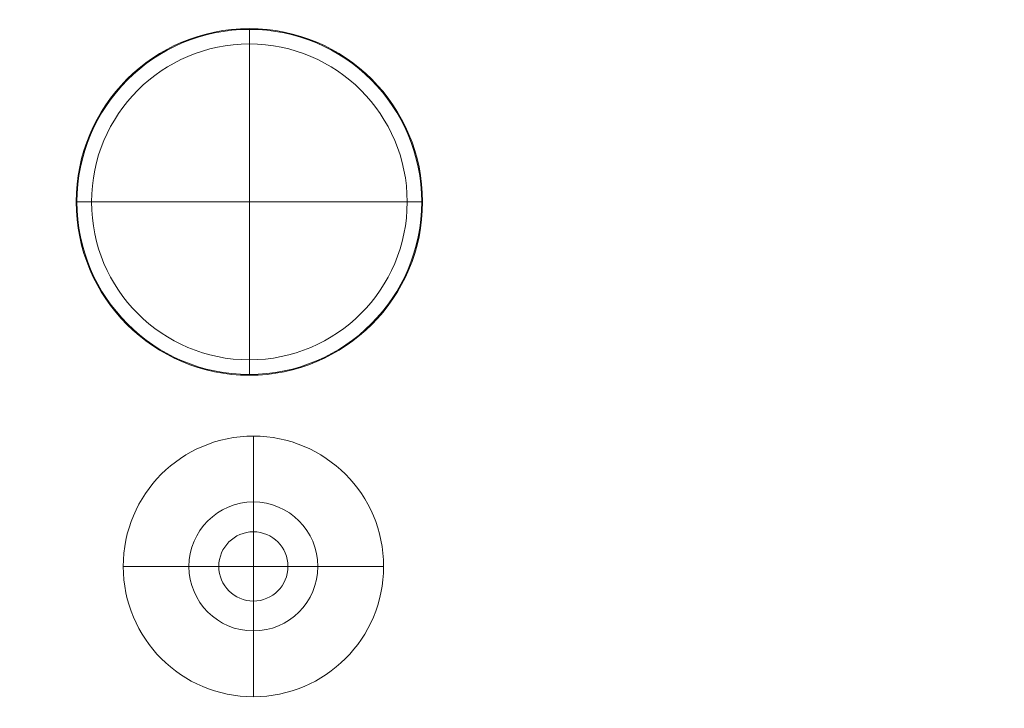
# Model space of a CAD drawing. Units: millimetres. Extents: x 2148 to 9173, y -4041 to 4884.
# Drawn here: x 6270 to 7721, y -1764 to -750 of the extents above; entities that cross this region are included whole.
import ezdxf

# ---------------------------------------------------------------- set-up
doc = ezdxf.new("R2010")
doc.units = ezdxf.units.MM
doc.header["$MEASUREMENT"] = 0
doc.linetypes.add('DGN Style 2', pattern=[112.649174, 67.589505, -45.05967])
for name, color, linetype, lineweight in [('fitness2_[ID]_1_[Material]_Unchanged_[Source]_KellyHamilton - Level 25', 7, 'Continuous', 0), ('fitness2_[ID]_1_[Material]_Unchanged_[Source]_KellyHamilton - Level 26', 7, 'Continuous', 0), ('fitness2_[ID]_9_[Material]_Unchanged_[Source]_KellyHamilton - Level 25', 7, 'Continuous', 0), ('Level 15', 7, 'Continuous', 0), ('Level 8', 18, 'Continuous', 0)]:
    doc.layers.add(name, color=color, linetype=linetype, lineweight=lineweight)

# ---------------------------------------------------------------- blocks, each defined once
blk = doc.blocks.new('From Smart Solid_553')
at = {"layer": 'fitness2_[ID]_1_[Material]_Unchanged_[Source]_KellyHamilton - Level 25', "color": 156, "linetype": 'Continuous', "lineweight": 13}
for p, q in [((0, 51), (0, 51)), ((-51, 0), (-51, 0)), ((51, 0), (51, 0)), ((0, -51), (0, -51))]:
    blk.add_line(p, q, dxfattribs=at)
at = {"layer": 'fitness2_[ID]_1_[Material]_Unchanged_[Source]_KellyHamilton - Level 25', "color": 156, "linetype": 'Continuous', "lineweight": 13, "extrusion": (0, 0, -1)}
blk.add_arc((0, 0), 51, 0, 360, dxfattribs=at)
at = {"layer": 'fitness2_[ID]_1_[Material]_Unchanged_[Source]_KellyHamilton - Level 25', "color": 156, "linetype": 'Continuous', "lineweight": 13}
blk.add_arc((0, 0), 51, 0, 360, dxfattribs=at)
blk = doc.blocks.new('From Smart Solid_554')
at = {"layer": 'fitness2_[ID]_1_[Material]_Unchanged_[Source]_KellyHamilton - Level 26', "color": 253, "linetype": 'Continuous', "lineweight": 13}
for p, q in [((0, 51), (0, 51)), ((-51, 0), (-51, 0)), ((51, 0), (51, 0)), ((0, -51), (0, -51))]:
    blk.add_line(p, q, dxfattribs=at)
at = {"layer": 'fitness2_[ID]_1_[Material]_Unchanged_[Source]_KellyHamilton - Level 26', "color": 253, "linetype": 'Continuous', "lineweight": 13, "extrusion": (0, 0, -1)}
blk.add_arc((0, 0), 51, 0, 360, dxfattribs=at)
at = {"layer": 'fitness2_[ID]_1_[Material]_Unchanged_[Source]_KellyHamilton - Level 26', "color": 253, "linetype": 'Continuous', "lineweight": 13}
blk.add_arc((0, 0), 51, 0, 360, dxfattribs=at)
blk = doc.blocks.new('From Smart Solid_555')
at = {"layer": 'fitness2_[ID]_1_[Material]_Unchanged_[Source]_KellyHamilton - Level 25', "color": 12, "linetype": 'Continuous', "lineweight": 13}
for q in [(0, 192), (-192, 0), (192, 0), (0, -192)]:
    blk.add_line((0, 0), q, dxfattribs=at)
blk.add_arc((0, 0), 192, 0, 360, dxfattribs=at)
at = {"layer": 'fitness2_[ID]_1_[Material]_Unchanged_[Source]_KellyHamilton - Level 25', "color": 12, "linetype": 'Continuous', "lineweight": 13, "extrusion": (0, 0, -1)}
blk.add_arc((0, 0), 95, 0, 360, dxfattribs=at)
blk = doc.blocks.new('fitness2')
at = {"layer": 'fitness2_[ID]_1_[Material]_Unchanged_[Source]_KellyHamilton - Level 25', "color": 12, "linetype": 'Continuous', "lineweight": 13}
blk.add_blockref('From Smart Solid_555', (6614.1015, -1555.3735), dxfattribs=at)
at = {"layer": 'fitness2_[ID]_1_[Material]_Unchanged_[Source]_KellyHamilton - Level 25', "color": 156, "linetype": 'Continuous', "lineweight": 13}
blk.add_blockref('From Smart Solid_553', (6614.1015, -1555.3735), dxfattribs=at)
at = {"layer": 'fitness2_[ID]_1_[Material]_Unchanged_[Source]_KellyHamilton - Level 26', "color": 253, "linetype": 'Continuous', "lineweight": 13}
blk.add_blockref('From Smart Solid_554', (6614.1015, -1555.3735), dxfattribs=at)
blk = doc.blocks.new('From Smart Solid_557')
at = {"layer": 'fitness2_[ID]_9_[Material]_Unchanged_[Source]_KellyHamilton - Level 25', "color": 12, "linetype": 'Continuous', "lineweight": 13}
for p, q in [((0, 255.4), (0, 254.2)), ((0, 232.7), (0, 254.2)), ((0, 0), (0, 232.7)), ((-255.4, 0), (-254.2, 0)), ((-232.7, 0), (-254.2, 0)), ((0, 0), (-232.7, 0)), ((0, 0), (232.7, 0)), ((0, 0), (0, -232.7)), ((232.7, 0), (254.2, 0)), ((255.4, 0), (254.2, 0)), ((0, -232.7), (0, -254.2)), ((0, -255.4), (0, -254.2))]:
    blk.add_line(p, q, dxfattribs=at)
at = {"layer": 'fitness2_[ID]_9_[Material]_Unchanged_[Source]_KellyHamilton - Level 25', "color": 12, "linetype": 'Continuous', "lineweight": 13, "extrusion": (0, 0, -1)}
blk.add_arc((0, 0), 255.4, 0, 360, dxfattribs=at)
at = {"layer": 'fitness2_[ID]_9_[Material]_Unchanged_[Source]_KellyHamilton - Level 25', "color": 12, "linetype": 'Continuous', "lineweight": 13}
for radius in [254.2, 232.7]:
    blk.add_arc((0, 0), radius, 0, 360, dxfattribs=at)
blk = doc.blocks.new('fitness2_2')
at = {"layer": 'fitness2_[ID]_9_[Material]_Unchanged_[Source]_KellyHamilton - Level 25', "color": 12, "linetype": 'Continuous', "lineweight": 13}
blk.add_blockref('From Smart Solid_557', (6608.1875, -1018.296), dxfattribs=at)

msp = doc.modelspace()

# ---------------------------------------------------------------- linework, layer by layer
at = {"layer": 'Level 15', "color": 7, "linetype": 'DGN Style 2', "lineweight": 13, "flags": 128}
msp.add_lwpolyline([(3182.4, -2982.3, 0.218685), (4309.2, -3528.5), (5976.3, -3563.2, 0.070769), (6395.8, -3512.4), (7045.2, -3338.4, 0.414214), (8105.9, -1501.3), (8086.2, -1427.9, 0.081175), (7887.2, -986.8, 0.156357), (8473.1, 14.3), (8613.1, 642.4, 0.054881), (8658.6, 1055.8), (8658.6, 2174.8, 0.054881), (8613.1, 2588.1), (8473.1, 3216.2, 0.290857), (7032, 4657.4), (6403.9, 4797.4, 0.054881), (5990.5, 4842.9), (4871.5, 4842.9, 0.054881), (4458.2, 4797.4), (3830.1, 4657.4, 0.290857), (2388.9, 3216.2), (2248.9, 2588.1, 0.054881), (2203.4, 2174.8), (2203.4, 1055.8, 0.054881), (2248.9, 642.4), (2388.9, 14.3, 0.15848), (2986.6, -997.3, 0.149179), (2731, -1834.7), (2731, -1909.7, 0.201839)], format="xyb", close=True, dxfattribs=at)

# ---------------------------------------------------------------- block references
at = {"layer": 'Level 8', "color": 7, "linetype": 'Continuous', "lineweight": 0}
for name in ['fitness2_2', 'fitness2']:
    msp.add_blockref(name, (0, 0), dxfattribs=at)

doc.saveas('drawing.dxf')
